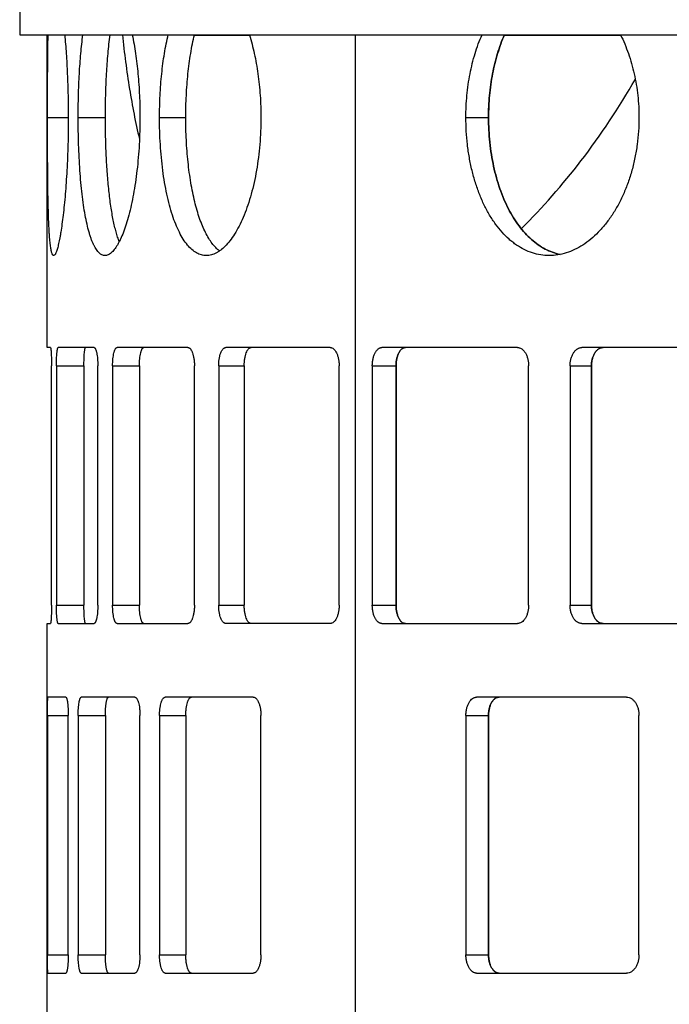
# Model space of a CAD drawing. Units: millimetres. Extents: x 33 to 320, y -289 to 230.
# Drawn here: x 50 to 85, y 143 to 197 of the extents above; entities that cross this region are included whole.
import ezdxf

# ---------------------------------------------------------------- set-up
doc = ezdxf.new("R2010")
doc.units = ezdxf.units.MM
doc.header["$LTSCALE"] = 16.335
doc.layers.get('0').update_dxf_attribs({"linetype": 'CONTINUOUS'})
doc.layers.add('AXES', color=7, linetype='CONTINUOUS')

msp = doc.modelspace()

# ---------------------------------------------------------------- linework, layer by layer
at = {"color": 7, "linetype": 'Continuous'}
for p, q in [((49.901, 203.123), (49.901, 196.123)), ((49.901, 196.123), (171.414, 196.123)), ((51.401, 179.123), (51.401, 196.123)), ((68.148, 65.123), (68.148, 196.123)), ((51.572, 179.123), (51.401, 179.123)), ((53.94, 179.123), (51.992, 179.123)), ((59.044, 179.123), (55.191, 179.123)), ((66.77, 179.123), (61.098, 179.123)), ((76.943, 179.123), (69.579, 179.123)), ((89.339, 179.123), (80.448, 179.123)), ((51.628, 165.123), (51.628, 178.123)), ((51.898, 178.123), (51.898, 165.123)), ((53.392, 178.123), (53.392, 165.123)), ((54.146, 165.123), (54.146, 178.123)), ((54.949, 178.123), (54.949, 165.123)), ((56.406, 178.123), (56.406, 165.123)), ((59.394, 165.123), (59.394, 178.123)), ((60.713, 178.123), (60.713, 165.123)), ((62.101, 178.123), (62.101, 165.123)), ((67.257, 165.123), (67.257, 178.123)), ((69.06, 178.123), (69.06, 165.123)), ((70.348, 178.123), (70.348, 165.123)), ((70.349, 165.123), (70.349, 178.123)), ((77.556, 165.123), (77.556, 178.123)), ((79.806, 178.123), (79.806, 165.123)), ((80.965, 178.123), (80.965, 165.123)), ((80.967, 165.123), (80.967, 178.123)), ((51.401, 141.123), (51.401, 164.123)), ((51.401, 164.123), (51.572, 164.123)), ((51.992, 164.123), (53.94, 164.123)), ((55.191, 164.123), (59.044, 164.123)), ((66.77, 164.123), (61.098, 164.123)), ((69.579, 164.123), (76.943, 164.123)), ((80.448, 164.123), (89.339, 164.123)), ((52.409, 160.123), (51.432, 160.123)), ((56.156, 160.123), (53.247, 160.123)), ((62.589, 160.123), (57.813, 160.123)), ((82.88, 160.123), (74.729, 160.123)), ((51.414, 159.123), (51.414, 146.123)), ((52.541, 146.123), (52.541, 159.123)), ((53.079, 159.123), (53.079, 146.123)), ((54.559, 159.123), (54.559, 146.123)), ((56.435, 146.123), (56.435, 159.123)), ((57.499, 159.123), (57.499, 146.123)), ((58.925, 159.123), (58.925, 146.123)), ((63.008, 146.123), (63.008, 159.123)), ((74.147, 159.123), (74.147, 146.123)), ((75.374, 159.123), (75.374, 146.123)), ((75.376, 146.123), (75.376, 159.123)), ((83.55, 146.123), (83.55, 159.123)), ((51.432, 145.123), (52.409, 145.123)), ((53.247, 145.123), (56.156, 145.123)), ((57.813, 145.123), (62.589, 145.123)), ((74.729, 145.123), (82.88, 145.123))]:
    msp.add_line(p, q, dxfattribs=at)
at = {"color": 9, "linetype": 'Continuous'}
for p, q in [((51.414, 191.623), (52.541, 191.623)), ((53.079, 191.623), (54.559, 191.623)), ((57.499, 191.623), (58.925, 191.623)), ((74.147, 191.623), (75.374, 191.623)), ((51.898, 178.123), (53.392, 178.123)), ((54.949, 178.123), (56.406, 178.123)), ((60.713, 178.123), (62.101, 178.123)), ((69.06, 178.123), (70.348, 178.123)), ((79.806, 178.123), (80.965, 178.123)), ((51.898, 165.123), (53.392, 165.123)), ((54.949, 165.123), (56.406, 165.123)), ((60.713, 165.123), (62.101, 165.123)), ((69.06, 165.123), (70.348, 165.123)), ((79.806, 165.123), (80.965, 165.123)), ((51.414, 159.123), (52.541, 159.123)), ((53.079, 159.123), (54.559, 159.123)), ((57.499, 159.123), (58.925, 159.123)), ((74.147, 159.123), (75.374, 159.123)), ((51.414, 146.123), (52.541, 146.123)), ((53.079, 146.123), (54.559, 146.123)), ((57.499, 146.123), (58.925, 146.123)), ((74.147, 146.123), (75.374, 146.123))]:
    msp.add_line(p, q, dxfattribs=at)
at = {"color": 7, "linetype": 'Continuous'}
for centre, radius, start, end in [((82.534, 178.123), 1.568, 179.1703, 179.9997), ((82.534, 165.123), 1.568, 180.0003, 180.8297), ((77.105, 159.123), 1.73, 179.2481, 179.9997), ((77.105, 146.123), 1.73, 180.0003, 180.7519)]:
    msp.add_arc(centre, radius, start, end, dxfattribs=at)
for points, knots in [([(51.414, 191.623), (51.414, 192.024), (51.415, 192.814), (51.419, 193.975), (51.428, 195.074), (51.438, 195.784), (51.445, 196.123)], [0, 0, 0, 0, 0.266962, 0.52703, 0.773494, 1, 1, 1, 1]), ([(52.347, 196.123), (52.378, 195.784), (52.434, 195.075), (52.494, 193.975), (52.532, 192.815), (52.541, 192.024), (52.541, 191.623)], [0, 0, 0, 0, 0.226921, 0.473456, 0.733346, 1, 1, 1, 1]), ([(53.079, 191.623), (53.079, 192.024), (53.089, 192.815), (53.136, 193.976), (53.213, 195.076), (53.289, 195.785), (53.334, 196.123)], [0, 0, 0, 0, 0.2664, 0.526112, 0.772662, 1, 1, 1, 1]), ([(54.559, 191.623), (54.559, 192.024), (54.569, 192.815), (54.615, 193.976), (54.692, 195.076), (54.767, 195.784), (54.811, 196.123)], [0, 0, 0, 0, 0.266413, 0.526134, 0.772682, 1, 1, 1, 1]), ([(56.019, 196.123), (56.088, 195.785), (56.209, 195.078), (56.337, 193.977), (56.417, 192.816), (56.435, 192.024), (56.435, 191.623)], [0, 0, 0, 0, 0.228523, 0.475282, 0.734486, 1, 1, 1, 1]), ([(57.499, 191.623), (57.499, 192.024), (57.518, 192.816), (57.606, 193.978), (57.729, 194.912), (57.859, 195.62), (57.933, 195.959), (57.973, 196.123)], [0, 0, 0, 0, 0.265028, 0.523889, 0.77067, 0.887832, 1, 1, 1, 1]), ([(58.925, 191.623), (58.925, 192.024), (58.945, 192.816), (59.032, 193.978), (59.153, 194.912), (59.281, 195.62), (59.355, 195.958), (59.394, 196.123)], [0, 0, 0, 0, 0.265073, 0.523963, 0.770736, 0.887874, 1, 1, 1, 1]), ([(62.382, 196.123), (62.485, 195.788), (62.668, 195.083), (62.862, 193.98), (62.982, 192.817), (63.008, 192.024), (63.008, 191.623)], [0, 0, 0, 0, 0.231101, 0.478217, 0.736317, 1, 1, 1, 1]), ([(74.147, 191.623), (74.147, 192.024), (74.184, 192.82), (74.349, 193.986), (74.62, 195.092), (74.876, 195.792), (75.023, 196.123)], [0, 0, 0, 0, 0.26064, 0.516844, 0.764476, 1, 1, 1, 1]), ([(75.374, 191.623), (75.374, 192.024), (75.411, 192.82), (75.574, 193.985), (75.842, 195.092), (76.095, 195.792), (76.239, 196.123)], [0, 0, 0, 0, 0.260784, 0.517075, 0.764679, 1, 1, 1, 1]), ([(76.24, 196.123), (76.096, 195.792), (75.843, 195.092), (75.575, 193.985), (75.412, 192.82), (75.376, 192.024), (75.376, 191.623)], [0, 0, 0, 0, 0.235322, 0.482926, 0.739217, 1, 1, 1, 1]), ([(82.547, 196.123), (82.711, 195.793), (83.002, 195.096), (83.315, 193.989), (83.507, 192.821), (83.55, 192.024), (83.55, 191.623)], [0, 0, 0, 0, 0.237872, 0.485968, 0.741166, 1, 1, 1, 1]), ([(51.75, 184.123), (51.746, 184.123), (51.736, 184.125), (51.722, 184.132), (51.709, 184.144), (51.696, 184.16), (51.684, 184.181), (51.666, 184.216), (51.646, 184.272), (51.625, 184.353), (51.604, 184.452), (51.585, 184.567), (51.567, 184.7), (51.55, 184.849), (51.534, 185.014), (51.52, 185.195), (51.501, 185.468), (51.482, 185.844), (51.464, 186.337), (51.449, 186.881), (51.438, 187.47), (51.429, 188.099), (51.421, 189), (51.415, 190.179), (51.414, 191.136), (51.414, 191.623)], [0, 0, 0, 0, 0.001838, 0.003829, 0.006122, 0.008816, 0.011973, 0.01563, 0.024522, 0.0356, 0.048893, 0.064398, 0.082103, 0.101983, 0.123995, 0.148092, 0.174223, 0.232352, 0.297835, 0.370064, 0.448342, 0.531931, 0.620019, 0.806289, 1, 1, 1, 1]), ([(52.541, 191.623), (52.541, 191.136), (52.528, 190.178), (52.481, 189), (52.426, 188.099), (52.379, 187.469), (52.325, 186.88), (52.266, 186.336), (52.203, 185.844), (52.148, 185.467), (52.102, 185.195), (52.068, 185.014), (52.035, 184.848), (52.001, 184.699), (51.968, 184.567), (51.935, 184.451), (51.903, 184.353), (51.876, 184.282), (51.854, 184.235), (51.839, 184.206), (51.824, 184.18), (51.8, 184.148), (51.773, 184.123), (51.75, 184.123)], [0, 0, 0, 0, 0.192537, 0.377809, 0.465516, 0.548822, 0.626931, 0.699111, 0.764672, 0.823008, 0.84929, 0.873569, 0.895794, 0.915914, 0.933886, 0.949683, 0.963288, 0.974696, 0.979581, 0.983928, 0.987751, 0.991069, 1, 1, 1, 1]), ([(54.535, 184.123), (54.507, 184.123), (54.451, 184.13), (54.369, 184.158), (54.289, 184.204), (54.211, 184.268), (54.136, 184.35), (54.062, 184.449), (53.991, 184.565), (53.921, 184.698), (53.854, 184.847), (53.79, 185.013), (53.728, 185.194), (53.646, 185.466), (53.552, 185.842), (53.453, 186.335), (53.365, 186.879), (53.289, 187.469), (53.224, 188.098), (53.171, 188.762), (53.13, 189.453), (53.09, 190.409), (53.079, 191.135), (53.079, 191.623)], [0, 0, 0, 0, 0.010428, 0.021195, 0.032728, 0.045372, 0.059385, 0.074942, 0.092158, 0.111106, 0.131831, 0.154343, 0.178639, 0.204701, 0.261995, 0.325865, 0.395844, 0.471346, 0.551725, 0.636258, 0.724179, 0.814674, 1, 1, 1, 1]), ([(56.435, 191.623), (56.435, 191.378), (56.428, 190.89), (56.398, 190.164), (56.348, 189.452), (56.279, 188.761), (56.192, 188.098), (56.089, 187.468), (55.972, 186.878), (55.84, 186.334), (55.698, 185.84), (55.547, 185.402), (55.41, 185.076), (55.297, 184.847), (55.213, 184.697), (55.13, 184.565), (55.045, 184.449), (54.96, 184.35), (54.875, 184.268), (54.79, 184.204), (54.705, 184.158), (54.62, 184.13), (54.563, 184.123), (54.535, 184.123)], [0, 0, 0, 0, 0.091705, 0.182599, 0.271874, 0.358745, 0.442446, 0.52225, 0.597463, 0.66746, 0.731662, 0.789591, 0.840855, 0.863914, 0.885233, 0.904811, 0.922674, 0.938875, 0.953498, 0.966675, 0.978611, 0.989595, 1, 1, 1, 1]), ([(55.313, 184.881), (55.28, 184.962), (55.218, 185.135), (55.134, 185.412), (55.056, 185.72), (54.983, 186.056), (54.915, 186.42), (54.83, 186.952), (54.741, 187.672), (54.66, 188.591), (54.601, 189.568), (54.566, 190.586), (54.559, 191.275), (54.559, 191.623)], [0, 0, 0, 0, 0.038384, 0.080937, 0.12757, 0.178129, 0.232432, 0.29027, 0.415533, 0.551725, 0.696357, 0.846726, 1, 1, 1, 1]), ([(60.042, 184.123), (59.997, 184.123), (59.906, 184.129), (59.772, 184.157), (59.639, 184.202), (59.461, 184.289), (59.243, 184.447), (59.002, 184.7), (58.775, 185.018), (58.563, 185.398), (58.367, 185.837), (58.189, 186.332), (58.03, 186.877), (57.89, 187.467), (57.77, 188.097), (57.672, 188.761), (57.595, 189.452), (57.539, 190.164), (57.506, 190.89), (57.499, 191.378), (57.499, 191.623)], [0, 0, 0, 0, 0.016059, 0.032246, 0.048804, 0.065956, 0.102759, 0.143914, 0.190154, 0.24182, 0.298992, 0.361525, 0.429137, 0.501406, 0.577834, 0.657829, 0.740753, 0.825909, 0.912575, 1, 1, 1, 1]), ([(60.758, 184.371), (60.685, 184.426), (60.542, 184.554), (60.347, 184.785), (60.162, 185.062), (59.987, 185.382), (59.824, 185.743), (59.672, 186.144), (59.533, 186.582), (59.407, 187.053), (59.295, 187.555), (59.163, 188.273), (59.036, 189.223), (58.945, 190.407), (58.925, 191.215), (58.925, 191.623)], [0, 0, 0, 0, 0.035613, 0.07491, 0.118256, 0.16582, 0.21764, 0.27363, 0.33363, 0.397402, 0.464649, 0.535038, 0.683655, 0.839884, 1, 1, 1, 1]), ([(63.008, 191.623), (63.008, 191.378), (62.998, 190.89), (62.953, 190.164), (62.878, 189.451), (62.774, 188.76), (62.644, 188.096), (62.487, 187.465), (62.308, 186.875), (62.107, 186.33), (61.887, 185.836), (61.652, 185.397), (61.403, 185.017), (61.144, 184.699), (60.914, 184.483), (60.728, 184.348), (60.591, 184.266), (60.454, 184.203), (60.316, 184.157), (60.179, 184.129), (60.087, 184.123), (60.042, 184.123)], [0, 0, 0, 0, 0.085749, 0.17082, 0.254543, 0.336268, 0.415361, 0.491232, 0.563326, 0.631155, 0.694292, 0.752418, 0.80532, 0.852965, 0.895527, 0.915064, 0.93355, 0.95111, 0.967907, 0.984131, 1, 1, 1, 1]), ([(78.671, 184.123), (78.517, 184.123), (78.208, 184.148), (77.753, 184.257), (77.31, 184.438), (76.959, 184.645), (76.689, 184.842), (76.42, 185.066), (76.099, 185.387), (75.746, 185.828), (75.422, 186.323), (75.131, 186.87), (74.874, 187.461), (74.653, 188.092), (74.47, 188.757), (74.327, 189.449), (74.223, 190.162), (74.161, 190.889), (74.147, 191.378), (74.147, 191.623)], [0, 0, 0, 0, 0.047939, 0.096243, 0.145611, 0.196666, 0.223005, 0.249945, 0.305762, 0.36438, 0.425887, 0.490261, 0.557363, 0.626971, 0.698776, 0.772415, 0.847471, 0.923491, 1, 1, 1, 1]), ([(79.263, 184.183), (79.125, 184.211), (78.849, 184.289), (78.449, 184.466), (78.064, 184.702), (77.696, 184.993), (77.348, 185.339), (77.023, 185.735), (76.722, 186.179), (76.447, 186.667), (76.201, 187.195), (75.984, 187.759), (75.798, 188.354), (75.645, 188.976), (75.525, 189.619), (75.438, 190.278), (75.386, 190.948), (75.374, 191.398), (75.374, 191.623)], [0, 0, 0, 0, 0.047164, 0.095451, 0.145375, 0.197356, 0.251704, 0.308622, 0.368198, 0.430431, 0.49523, 0.56243, 0.631802, 0.703062, 0.775885, 0.849909, 0.924749, 1, 1, 1, 1]), ([(75.376, 191.623), (75.376, 191.398), (75.387, 190.948), (75.439, 190.278), (75.526, 189.619), (75.646, 188.976), (75.799, 188.354), (75.985, 187.759), (76.202, 187.196), (76.448, 186.668), (76.723, 186.18), (77.024, 185.736), (77.349, 185.339), (77.697, 184.994), (78.065, 184.702), (78.45, 184.467), (78.849, 184.29), (79.126, 184.211), (79.264, 184.183)], [0, 0, 0, 0, 0.075249, 0.150086, 0.224108, 0.29693, 0.368189, 0.43756, 0.504759, 0.569558, 0.631792, 0.691369, 0.748288, 0.802638, 0.854621, 0.904547, 0.952835, 1, 1, 1, 1]), ([(83.55, 191.623), (83.55, 191.378), (83.534, 190.889), (83.462, 190.162), (83.342, 189.448), (83.176, 188.756), (82.966, 188.091), (82.714, 187.459), (82.424, 186.868), (82.097, 186.322), (81.739, 185.827), (81.352, 185.387), (80.941, 185.006), (80.509, 184.689), (80.062, 184.439), (79.604, 184.258), (79.139, 184.148), (78.825, 184.123), (78.671, 184.123)], [0, 0, 0, 0, 0.075031, 0.149668, 0.223524, 0.296224, 0.367413, 0.436769, 0.504001, 0.568872, 0.631197, 0.690872, 0.747872, 0.802286, 0.854308, 0.904275, 0.952645, 1, 1, 1, 1]), ([(51.572, 179.123), (51.573, 179.123), (51.575, 179.122), (51.577, 179.118), (51.58, 179.112), (51.582, 179.103), (51.585, 179.093), (51.589, 179.074), (51.593, 179.045), (51.598, 179.003), (51.603, 178.953), (51.607, 178.895), (51.611, 178.829), (51.615, 178.757), (51.62, 178.649), (51.624, 178.502), (51.628, 178.316), (51.628, 178.188), (51.628, 178.123)], [0, 0, 0, 0, 0.002836, 0.00726, 0.013758, 0.022457, 0.033394, 0.046577, 0.079652, 0.121521, 0.171763, 0.229889, 0.295409, 0.36777, 0.446236, 0.618398, 0.805424, 1, 1, 1, 1]), ([(51.898, 178.123), (51.898, 178.188), (51.899, 178.316), (51.904, 178.502), (51.912, 178.673), (51.922, 178.803), (51.931, 178.895), (51.938, 178.953), (51.946, 179.003), (51.954, 179.045), (51.962, 179.074), (51.968, 179.093), (51.973, 179.104), (51.977, 179.112), (51.982, 179.118), (51.987, 179.122), (51.99, 179.123), (51.992, 179.123)], [0, 0, 0, 0, 0.19282, 0.378192, 0.548911, 0.698619, 0.763751, 0.821631, 0.871798, 0.913813, 0.947332, 0.960894, 0.972354, 0.981772, 0.989276, 0.99515, 1, 1, 1, 1]), ([(53.392, 178.123), (53.392, 178.188), (53.393, 178.315), (53.398, 178.5), (53.406, 178.671), (53.415, 178.801), (53.425, 178.893), (53.432, 178.951), (53.439, 179.002), (53.447, 179.044), (53.455, 179.074), (53.461, 179.092), (53.466, 179.103), (53.47, 179.112), (53.475, 179.118), (53.479, 179.122), (53.483, 179.123), (53.485, 179.123)], [0, 0, 0, 0, 0.19176, 0.376356, 0.546777, 0.696695, 0.76209, 0.820296, 0.870821, 0.913189, 0.947015, 0.960701, 0.972261, 0.98175, 0.989294, 0.995172, 1, 1, 1, 1]), ([(53.94, 179.123), (53.947, 179.123), (53.962, 179.119), (53.982, 179.103), (54.001, 179.079), (54.02, 179.046), (54.037, 179.004), (54.055, 178.953), (54.071, 178.895), (54.091, 178.803), (54.113, 178.673), (54.132, 178.502), (54.143, 178.317), (54.146, 178.189), (54.146, 178.123)], [0, 0, 0, 0, 0.019334, 0.042458, 0.071535, 0.107559, 0.150901, 0.201473, 0.259, 0.323136, 0.469255, 0.634797, 0.813936, 1, 1, 1, 1]), ([(54.949, 178.123), (54.949, 178.189), (54.952, 178.317), (54.965, 178.502), (54.987, 178.674), (55.012, 178.804), (55.036, 178.895), (55.054, 178.953), (55.075, 179.004), (55.096, 179.046), (55.118, 179.079), (55.141, 179.104), (55.165, 179.119), (55.183, 179.123), (55.191, 179.123)], [0, 0, 0, 0, 0.183115, 0.35951, 0.522732, 0.667202, 0.730867, 0.788221, 0.838982, 0.882962, 0.920192, 0.951195, 0.977105, 1, 1, 1, 1]), ([(56.406, 178.123), (56.406, 178.188), (56.409, 178.316), (56.422, 178.501), (56.443, 178.671), (56.468, 178.802), (56.492, 178.893), (56.51, 178.952), (56.53, 179.003), (56.551, 179.045), (56.573, 179.079), (56.596, 179.104), (56.62, 179.119), (56.637, 179.123), (56.646, 179.123)], [0, 0, 0, 0, 0.182279, 0.358087, 0.521137, 0.665865, 0.729783, 0.787432, 0.838497, 0.882752, 0.920189, 0.951298, 0.9772, 1, 1, 1, 1]), ([(59.044, 179.123), (59.056, 179.123), (59.079, 179.12), (59.114, 179.105), (59.147, 179.08), (59.179, 179.047), (59.21, 179.005), (59.239, 178.954), (59.267, 178.896), (59.302, 178.805), (59.338, 178.675), (59.37, 178.503), (59.39, 178.317), (59.394, 178.189), (59.394, 178.123)], [0, 0, 0, 0, 0.030519, 0.063124, 0.099395, 0.140407, 0.186797, 0.238767, 0.296284, 0.359191, 0.499811, 0.65683, 0.825446, 1, 1, 1, 1]), ([(60.713, 178.123), (60.713, 178.189), (60.718, 178.317), (60.739, 178.503), (60.773, 178.675), (60.82, 178.826), (60.869, 178.934), (60.914, 179.005), (60.948, 179.047), (60.984, 179.08), (61.021, 179.105), (61.059, 179.12), (61.085, 179.123), (61.098, 179.123)], [0, 0, 0, 0, 0.171471, 0.337248, 0.491933, 0.63102, 0.751005, 0.803378, 0.850645, 0.893077, 0.93135, 0.966513, 1, 1, 1, 1]), ([(62.101, 178.123), (62.101, 178.188), (62.106, 178.316), (62.127, 178.501), (62.16, 178.673), (62.206, 178.824), (62.254, 178.932), (62.299, 179.004), (62.333, 179.046), (62.368, 179.08), (62.405, 179.105), (62.443, 179.12), (62.469, 179.123), (62.481, 179.123)], [0, 0, 0, 0, 0.170864, 0.336239, 0.490858, 0.630209, 0.750649, 0.803248, 0.850697, 0.893239, 0.931532, 0.966631, 1, 1, 1, 1]), ([(66.77, 179.123), (66.786, 179.123), (66.818, 179.12), (66.883, 179.1), (66.945, 179.06), (67, 179.005), (67.056, 178.935), (67.119, 178.827), (67.179, 178.676), (67.223, 178.504), (67.25, 178.317), (67.257, 178.189), (67.257, 178.123)], [0, 0, 0, 0, 0.039558, 0.080381, 0.169487, 0.21947, 0.273474, 0.393715, 0.529657, 0.678613, 0.836901, 1, 1, 1, 1]), ([(69.06, 178.123), (69.06, 178.189), (69.067, 178.317), (69.096, 178.504), (69.143, 178.676), (69.206, 178.828), (69.272, 178.936), (69.332, 179.006), (69.392, 179.06), (69.458, 179.1), (69.528, 179.12), (69.562, 179.123), (69.579, 179.123)], [0, 0, 0, 0, 0.160269, 0.315974, 0.462858, 0.597532, 0.717643, 0.77212, 0.822983, 0.915143, 0.958071, 1, 1, 1, 1]), ([(70.348, 178.123), (70.348, 178.188), (70.355, 178.316), (70.383, 178.502), (70.429, 178.674), (70.491, 178.826), (70.557, 178.934), (70.616, 179.004), (70.675, 179.059), (70.74, 179.1), (70.81, 179.12), (70.844, 179.123), (70.861, 179.123)], [0, 0, 0, 0, 0.159853, 0.315301, 0.462184, 0.597093, 0.717549, 0.772179, 0.823151, 0.915333, 0.958183, 1, 1, 1, 1]), ([(70.862, 179.123), (70.845, 179.123), (70.811, 179.12), (70.742, 179.1), (70.676, 179.059), (70.617, 179.004), (70.558, 178.934), (70.492, 178.826), (70.43, 178.674), (70.384, 178.502), (70.356, 178.316), (70.349, 178.188), (70.349, 178.123)], [0, 0, 0, 0, 0.041817, 0.084668, 0.176852, 0.227825, 0.282455, 0.40291, 0.537819, 0.684701, 0.840148, 1, 1, 1, 1]), ([(76.943, 179.123), (76.963, 179.123), (77.003, 179.12), (77.084, 179.1), (77.183, 179.05), (77.289, 178.955), (77.382, 178.83), (77.457, 178.678), (77.513, 178.505), (77.548, 178.318), (77.556, 178.189), (77.556, 178.123)], [0, 0, 0, 0, 0.046603, 0.093998, 0.193502, 0.302829, 0.423697, 0.556014, 0.698059, 0.847188, 1, 1, 1, 1]), ([(79.806, 178.123), (79.806, 178.189), (79.814, 178.318), (79.85, 178.505), (79.909, 178.678), (79.987, 178.83), (80.084, 178.956), (80.196, 179.051), (80.3, 179.1), (80.384, 179.12), (80.427, 179.123), (80.448, 179.123)], [0, 0, 0, 0, 0.1504, 0.297346, 0.43768, 0.569014, 0.689898, 0.800455, 0.902478, 0.951542, 1, 1, 1, 1]), ([(80.965, 178.123), (80.965, 178.188), (80.973, 178.317), (81.008, 178.503), (81.066, 178.676), (81.143, 178.828), (81.239, 178.954), (81.349, 179.05), (81.452, 179.1), (81.536, 179.12), (81.578, 179.123), (81.599, 179.123)], [0, 0, 0, 0, 0.150128, 0.29692, 0.437282, 0.568804, 0.689929, 0.800644, 0.902643, 0.951635, 1, 1, 1, 1]), ([(81.586, 179.123), (81.545, 179.122), (81.461, 179.105), (81.344, 179.045), (81.237, 178.951), (81.145, 178.828), (81.069, 178.681), (81.013, 178.514), (80.977, 178.334), (80.968, 178.209), (80.967, 178.146)], [0, 0, 0, 0, 0.097352, 0.199865, 0.310999, 0.432266, 0.563634, 0.703648, 0.850066, 1, 1, 1, 1]), ([(51.628, 165.123), (51.628, 165.058), (51.628, 164.93), (51.624, 164.745), (51.62, 164.598), (51.615, 164.49), (51.611, 164.417), (51.607, 164.352), (51.603, 164.294), (51.598, 164.244), (51.593, 164.202), (51.589, 164.173), (51.585, 164.154), (51.582, 164.143), (51.58, 164.135), (51.577, 164.129), (51.575, 164.125), (51.573, 164.123), (51.572, 164.123)], [0, 0, 0, 0, 0.194576, 0.381602, 0.553764, 0.63223, 0.704591, 0.770111, 0.828237, 0.878479, 0.920348, 0.953423, 0.966606, 0.977543, 0.986242, 0.99274, 0.997164, 1, 1, 1, 1]), ([(51.992, 164.123), (51.99, 164.123), (51.987, 164.124), (51.982, 164.128), (51.977, 164.135), (51.973, 164.143), (51.968, 164.154), (51.962, 164.172), (51.954, 164.202), (51.946, 164.243), (51.938, 164.294), (51.931, 164.352), (51.922, 164.444), (51.912, 164.574), (51.904, 164.745), (51.899, 164.93), (51.898, 165.058), (51.898, 165.123)], [0, 0, 0, 0, 0.00485, 0.010724, 0.018228, 0.027646, 0.039106, 0.052668, 0.086187, 0.128202, 0.178369, 0.236249, 0.301381, 0.451089, 0.621808, 0.80718, 1, 1, 1, 1]), ([(53.485, 164.123), (53.483, 164.123), (53.479, 164.124), (53.475, 164.128), (53.47, 164.135), (53.466, 164.143), (53.461, 164.154), (53.455, 164.173), (53.447, 164.203), (53.439, 164.245), (53.432, 164.295), (53.425, 164.354), (53.415, 164.446), (53.406, 164.576), (53.398, 164.746), (53.393, 164.931), (53.392, 165.058), (53.392, 165.123)], [0, 0, 0, 0, 0.004828, 0.010706, 0.01825, 0.027739, 0.039299, 0.052985, 0.086811, 0.129179, 0.179704, 0.23791, 0.303305, 0.453223, 0.623644, 0.80824, 1, 1, 1, 1]), ([(54.146, 165.123), (54.146, 165.058), (54.143, 164.93), (54.132, 164.744), (54.113, 164.573), (54.091, 164.443), (54.071, 164.351), (54.055, 164.293), (54.037, 164.243), (54.02, 164.201), (54.001, 164.168), (53.982, 164.143), (53.962, 164.127), (53.947, 164.123), (53.94, 164.123)], [0, 0, 0, 0, 0.186064, 0.365203, 0.530745, 0.676864, 0.741, 0.798527, 0.849099, 0.892441, 0.928465, 0.957542, 0.980666, 1, 1, 1, 1]), ([(55.191, 164.123), (55.183, 164.123), (55.165, 164.127), (55.141, 164.143), (55.118, 164.167), (55.096, 164.201), (55.075, 164.243), (55.054, 164.293), (55.036, 164.351), (55.012, 164.443), (54.987, 164.573), (54.965, 164.744), (54.952, 164.93), (54.949, 165.058), (54.949, 165.123)], [0, 0, 0, 0, 0.022895, 0.048805, 0.079808, 0.117038, 0.161018, 0.211779, 0.269133, 0.332798, 0.477268, 0.64049, 0.816885, 1, 1, 1, 1]), ([(56.646, 164.123), (56.637, 164.123), (56.62, 164.127), (56.596, 164.143), (56.573, 164.168), (56.551, 164.201), (56.53, 164.244), (56.51, 164.295), (56.492, 164.353), (56.468, 164.445), (56.443, 164.575), (56.422, 164.746), (56.409, 164.931), (56.406, 165.058), (56.406, 165.123)], [0, 0, 0, 0, 0.0228, 0.048702, 0.079811, 0.117248, 0.161503, 0.212568, 0.270217, 0.334135, 0.478863, 0.641913, 0.817721, 1, 1, 1, 1]), ([(59.394, 165.123), (59.394, 165.058), (59.39, 164.93), (59.37, 164.744), (59.338, 164.572), (59.302, 164.442), (59.267, 164.351), (59.239, 164.293), (59.21, 164.242), (59.179, 164.2), (59.147, 164.166), (59.114, 164.142), (59.079, 164.127), (59.056, 164.123), (59.044, 164.123)], [0, 0, 0, 0, 0.174554, 0.34317, 0.500189, 0.640809, 0.703716, 0.761233, 0.813203, 0.859593, 0.900605, 0.936876, 0.969481, 1, 1, 1, 1]), ([(61.098, 164.123), (61.085, 164.123), (61.059, 164.127), (61.021, 164.142), (60.984, 164.166), (60.948, 164.2), (60.914, 164.242), (60.869, 164.312), (60.82, 164.421), (60.773, 164.572), (60.739, 164.743), (60.718, 164.93), (60.713, 165.058), (60.713, 165.123)], [0, 0, 0, 0, 0.033487, 0.06865, 0.106923, 0.149355, 0.196622, 0.248995, 0.36898, 0.508067, 0.662752, 0.828529, 1, 1, 1, 1]), ([(62.481, 164.123), (62.469, 164.123), (62.443, 164.127), (62.405, 164.142), (62.368, 164.167), (62.333, 164.2), (62.299, 164.243), (62.254, 164.314), (62.206, 164.423), (62.16, 164.574), (62.127, 164.745), (62.106, 164.931), (62.101, 165.058), (62.101, 165.123)], [0, 0, 0, 0, 0.033369, 0.068468, 0.106761, 0.149303, 0.196752, 0.249351, 0.369791, 0.509142, 0.663761, 0.829136, 1, 1, 1, 1]), ([(67.257, 165.123), (67.257, 165.058), (67.25, 164.929), (67.223, 164.743), (67.179, 164.57), (67.119, 164.419), (67.056, 164.311), (67, 164.241), (66.945, 164.187), (66.883, 164.147), (66.818, 164.127), (66.786, 164.123), (66.77, 164.123)], [0, 0, 0, 0, 0.163099, 0.321387, 0.470343, 0.606285, 0.726526, 0.78053, 0.830513, 0.919619, 0.960442, 1, 1, 1, 1]), ([(69.579, 164.123), (69.562, 164.123), (69.528, 164.127), (69.458, 164.147), (69.392, 164.186), (69.332, 164.241), (69.272, 164.311), (69.206, 164.419), (69.143, 164.57), (69.096, 164.742), (69.067, 164.929), (69.06, 165.058), (69.06, 165.123)], [0, 0, 0, 0, 0.041929, 0.084857, 0.177017, 0.22788, 0.282357, 0.402468, 0.537142, 0.684026, 0.839731, 1, 1, 1, 1]), ([(70.861, 164.123), (70.844, 164.123), (70.81, 164.127), (70.74, 164.147), (70.675, 164.187), (70.616, 164.242), (70.557, 164.312), (70.491, 164.421), (70.429, 164.572), (70.383, 164.744), (70.355, 164.93), (70.348, 165.058), (70.348, 165.123)], [0, 0, 0, 0, 0.041817, 0.084667, 0.176849, 0.227821, 0.282451, 0.402907, 0.537816, 0.684699, 0.840147, 1, 1, 1, 1]), ([(70.349, 165.123), (70.349, 165.058), (70.356, 164.93), (70.384, 164.744), (70.43, 164.572), (70.492, 164.421), (70.558, 164.312), (70.617, 164.242), (70.676, 164.187), (70.742, 164.147), (70.811, 164.127), (70.845, 164.123), (70.862, 164.123)], [0, 0, 0, 0, 0.159852, 0.315299, 0.462181, 0.59709, 0.717545, 0.772175, 0.823148, 0.915332, 0.958183, 1, 1, 1, 1]), ([(77.556, 165.123), (77.556, 165.058), (77.548, 164.929), (77.513, 164.742), (77.457, 164.569), (77.382, 164.417), (77.289, 164.291), (77.183, 164.197), (77.084, 164.146), (77.003, 164.127), (76.963, 164.123), (76.943, 164.123)], [0, 0, 0, 0, 0.152812, 0.301941, 0.443986, 0.576303, 0.697171, 0.806498, 0.906002, 0.953397, 1, 1, 1, 1]), ([(80.448, 164.123), (80.427, 164.123), (80.384, 164.127), (80.3, 164.146), (80.196, 164.196), (80.084, 164.291), (79.987, 164.416), (79.909, 164.568), (79.85, 164.741), (79.814, 164.929), (79.806, 165.058), (79.806, 165.123)], [0, 0, 0, 0, 0.048458, 0.097522, 0.199545, 0.310102, 0.430986, 0.56232, 0.702654, 0.8496, 1, 1, 1, 1]), ([(81.599, 164.123), (81.578, 164.123), (81.536, 164.127), (81.452, 164.146), (81.349, 164.197), (81.239, 164.292), (81.143, 164.419), (81.066, 164.571), (81.008, 164.743), (80.973, 164.93), (80.965, 165.058), (80.965, 165.123)], [0, 0, 0, 0, 0.048365, 0.097357, 0.199356, 0.310071, 0.431196, 0.562718, 0.70308, 0.849872, 1, 1, 1, 1]), ([(80.967, 165.101), (80.968, 165.038), (80.977, 164.913), (81.013, 164.733), (81.069, 164.566), (81.145, 164.418), (81.237, 164.296), (81.344, 164.202), (81.461, 164.141), (81.545, 164.125), (81.586, 164.124)], [0, 0, 0, 0, 0.149934, 0.296352, 0.436366, 0.567734, 0.689001, 0.800135, 0.902648, 1, 1, 1, 1]), ([(51.414, 159.123), (51.414, 159.188), (51.414, 159.316), (51.415, 159.474), (51.416, 159.594), (51.416, 159.678), (51.417, 159.757), (51.418, 159.829), (51.42, 159.895), (51.421, 159.953), (51.422, 160.003), (51.424, 160.039), (51.425, 160.064), (51.426, 160.08), (51.427, 160.093), (51.428, 160.103), (51.429, 160.112), (51.43, 160.118), (51.431, 160.121), (51.432, 160.123), (51.432, 160.123)], [0, 0, 0, 0, 0.195454, 0.383296, 0.472026, 0.556156, 0.634907, 0.7075, 0.773194, 0.831425, 0.881692, 0.923492, 0.941066, 0.956374, 0.969399, 0.980121, 0.988526, 0.994604, 0.998369, 1, 1, 1, 1]), ([(52.409, 160.123), (52.411, 160.123), (52.416, 160.122), (52.422, 160.118), (52.429, 160.112), (52.438, 160.1), (52.448, 160.078), (52.46, 160.045), (52.471, 160.003), (52.482, 159.953), (52.492, 159.895), (52.502, 159.829), (52.511, 159.757), (52.521, 159.649), (52.532, 159.502), (52.539, 159.316), (52.541, 159.188), (52.541, 159.123)], [0, 0, 0, 0, 0.006212, 0.01326, 0.021705, 0.031866, 0.057914, 0.092064, 0.134409, 0.18467, 0.242447, 0.307307, 0.37874, 0.456052, 0.625363, 0.809031, 1, 1, 1, 1]), ([(53.079, 159.123), (53.079, 159.188), (53.081, 159.316), (53.09, 159.502), (53.105, 159.673), (53.122, 159.803), (53.139, 159.895), (53.152, 159.953), (53.166, 160.003), (53.18, 160.045), (53.196, 160.079), (53.21, 160.1), (53.221, 160.112), (53.23, 160.119), (53.238, 160.122), (53.244, 160.123), (53.247, 160.123)], [0, 0, 0, 0, 0.188423, 0.369709, 0.536976, 0.684199, 0.748583, 0.806119, 0.856427, 0.899184, 0.934231, 0.961853, 0.973151, 0.983025, 0.991811, 1, 1, 1, 1]), ([(54.559, 159.123), (54.559, 159.188), (54.561, 159.315), (54.57, 159.5), (54.584, 159.671), (54.601, 159.801), (54.617, 159.893), (54.63, 159.952), (54.644, 160.002), (54.659, 160.044), (54.674, 160.078), (54.688, 160.1), (54.699, 160.112), (54.708, 160.119), (54.716, 160.122), (54.722, 160.123), (54.725, 160.123)], [0, 0, 0, 0, 0.187467, 0.368067, 0.535098, 0.682559, 0.747204, 0.805055, 0.855699, 0.898775, 0.934084, 0.961871, 0.973208, 0.983088, 0.991852, 1, 1, 1, 1]), ([(56.156, 160.123), (56.165, 160.123), (56.184, 160.12), (56.212, 160.104), (56.238, 160.08), (56.263, 160.046), (56.288, 160.004), (56.311, 159.954), (56.333, 159.895), (56.361, 159.804), (56.39, 159.674), (56.416, 159.503), (56.431, 159.317), (56.435, 159.189), (56.435, 159.123)], [0, 0, 0, 0, 0.02519, 0.053142, 0.085759, 0.124156, 0.168893, 0.22005, 0.277482, 0.340942, 0.484267, 0.645588, 0.819564, 1, 1, 1, 1]), ([(57.499, 159.123), (57.499, 159.189), (57.502, 159.317), (57.52, 159.503), (57.548, 159.674), (57.58, 159.804), (57.611, 159.895), (57.636, 159.954), (57.662, 160.004), (57.69, 160.047), (57.719, 160.08), (57.749, 160.104), (57.78, 160.12), (57.802, 160.123), (57.813, 160.123)], [0, 0, 0, 0, 0.177334, 0.348439, 0.507366, 0.649054, 0.712095, 0.769441, 0.820909, 0.866436, 0.906203, 0.940854, 0.971536, 1, 1, 1, 1]), ([(58.925, 159.123), (58.925, 159.188), (58.929, 159.316), (58.946, 159.501), (58.974, 159.672), (59.005, 159.802), (59.036, 159.894), (59.06, 159.952), (59.086, 160.003), (59.114, 160.046), (59.142, 160.079), (59.172, 160.104), (59.204, 160.12), (59.225, 160.123), (59.236, 160.123)], [0, 0, 0, 0, 0.176616, 0.347231, 0.506043, 0.647999, 0.711276, 0.76889, 0.820624, 0.866379, 0.9063, 0.941008, 0.971647, 1, 1, 1, 1]), ([(62.589, 160.123), (62.602, 160.123), (62.63, 160.12), (62.671, 160.105), (62.711, 160.081), (62.75, 160.047), (62.787, 160.005), (62.836, 159.935), (62.89, 159.826), (62.941, 159.675), (62.98, 159.503), (63.003, 159.317), (63.008, 159.189), (63.008, 159.123)], [0, 0, 0, 0, 0.035301, 0.072214, 0.112026, 0.1557, 0.203872, 0.256813, 0.376971, 0.515108, 0.66796, 0.83129, 1, 1, 1, 1]), ([(74.147, 159.123), (74.147, 159.189), (74.155, 159.318), (74.187, 159.505), (74.24, 159.677), (74.311, 159.829), (74.399, 159.955), (74.499, 160.05), (74.594, 160.1), (74.671, 160.12), (74.71, 160.123), (74.729, 160.123)], [0, 0, 0, 0, 0.15515, 0.306299, 0.449752, 0.582637, 0.703091, 0.811032, 0.90839, 0.954584, 1, 1, 1, 1]), ([(75.374, 159.123), (75.374, 159.188), (75.382, 159.317), (75.413, 159.503), (75.465, 159.675), (75.535, 159.827), (75.609, 159.935), (75.675, 160.005), (75.741, 160.06), (75.815, 160.1), (75.892, 160.12), (75.93, 160.123), (75.949, 160.123)], [0, 0, 0, 0, 0.154783, 0.305703, 0.449145, 0.582218, 0.702941, 0.75861, 0.811254, 0.908588, 0.954697, 1, 1, 1, 1]), ([(75.937, 160.123), (75.919, 160.122), (75.882, 160.118), (75.807, 160.096), (75.736, 160.055), (75.672, 160.001), (75.608, 159.932), (75.537, 159.827), (75.468, 159.68), (75.417, 159.513), (75.385, 159.333), (75.377, 159.209), (75.376, 159.146)], [0, 0, 0, 0, 0.045385, 0.091709, 0.189648, 0.242556, 0.298417, 0.41926, 0.5521, 0.695077, 0.845503, 1, 1, 1, 1]), ([(82.88, 160.123), (82.923, 160.123), (83.014, 160.11), (83.141, 160.051), (83.257, 159.956), (83.359, 159.831), (83.442, 159.679), (83.504, 159.506), (83.542, 159.318), (83.55, 159.189), (83.55, 159.123)], [0, 0, 0, 0, 0.099349, 0.203301, 0.315174, 0.436528, 0.567435, 0.706556, 0.851705, 1, 1, 1, 1]), ([(51.432, 145.123), (51.432, 145.123), (51.431, 145.125), (51.43, 145.129), (51.429, 145.135), (51.428, 145.143), (51.427, 145.154), (51.426, 145.167), (51.425, 145.182), (51.424, 145.207), (51.422, 145.244), (51.421, 145.294), (51.42, 145.352), (51.418, 145.417), (51.417, 145.49), (51.416, 145.568), (51.416, 145.652), (51.415, 145.773), (51.414, 145.93), (51.414, 146.058), (51.414, 146.123)], [0, 0, 0, 0, 0.001631, 0.005396, 0.011474, 0.019879, 0.030601, 0.043626, 0.058934, 0.076508, 0.118308, 0.168575, 0.226806, 0.2925, 0.365093, 0.443844, 0.527974, 0.616704, 0.804546, 1, 1, 1, 1]), ([(52.541, 146.123), (52.541, 146.058), (52.539, 145.93), (52.532, 145.744), (52.521, 145.598), (52.511, 145.49), (52.502, 145.417), (52.492, 145.352), (52.482, 145.294), (52.471, 145.243), (52.46, 145.202), (52.448, 145.168), (52.438, 145.147), (52.429, 145.134), (52.422, 145.128), (52.416, 145.124), (52.411, 145.123), (52.409, 145.123)], [0, 0, 0, 0, 0.190969, 0.374637, 0.543948, 0.62126, 0.692693, 0.757553, 0.81533, 0.865591, 0.907936, 0.942086, 0.968134, 0.978295, 0.98674, 0.993788, 1, 1, 1, 1]), ([(53.247, 145.123), (53.244, 145.123), (53.238, 145.124), (53.23, 145.128), (53.221, 145.134), (53.21, 145.146), (53.196, 145.168), (53.18, 145.201), (53.166, 145.243), (53.152, 145.293), (53.139, 145.352), (53.122, 145.443), (53.105, 145.573), (53.09, 145.744), (53.081, 145.93), (53.079, 146.058), (53.079, 146.123)], [0, 0, 0, 0, 0.008189, 0.016975, 0.026849, 0.038147, 0.065769, 0.100816, 0.143573, 0.193881, 0.251417, 0.315801, 0.463024, 0.630291, 0.811577, 1, 1, 1, 1]), ([(54.725, 145.123), (54.722, 145.123), (54.716, 145.124), (54.708, 145.128), (54.699, 145.134), (54.688, 145.147), (54.674, 145.169), (54.659, 145.202), (54.644, 145.244), (54.63, 145.295), (54.617, 145.353), (54.601, 145.445), (54.584, 145.576), (54.57, 145.746), (54.561, 145.931), (54.559, 146.058), (54.559, 146.123)], [0, 0, 0, 0, 0.008148, 0.016912, 0.026792, 0.038129, 0.065916, 0.101225, 0.144301, 0.194945, 0.252796, 0.317441, 0.464902, 0.631933, 0.812533, 1, 1, 1, 1]), ([(56.435, 146.123), (56.435, 146.058), (56.431, 145.93), (56.416, 145.744), (56.39, 145.573), (56.361, 145.443), (56.333, 145.351), (56.311, 145.293), (56.288, 145.242), (56.263, 145.2), (56.238, 145.167), (56.212, 145.142), (56.184, 145.127), (56.165, 145.123), (56.156, 145.123)], [0, 0, 0, 0, 0.180436, 0.354412, 0.515733, 0.659058, 0.722518, 0.77995, 0.831107, 0.875844, 0.914241, 0.946858, 0.97481, 1, 1, 1, 1]), ([(57.813, 145.123), (57.802, 145.123), (57.78, 145.127), (57.749, 145.142), (57.719, 145.167), (57.69, 145.2), (57.662, 145.242), (57.636, 145.293), (57.611, 145.351), (57.58, 145.442), (57.548, 145.572), (57.52, 145.744), (57.502, 145.93), (57.499, 146.058), (57.499, 146.123)], [0, 0, 0, 0, 0.028464, 0.059146, 0.093797, 0.133564, 0.179091, 0.230559, 0.287905, 0.350946, 0.492634, 0.651561, 0.822666, 1, 1, 1, 1]), ([(59.236, 145.123), (59.225, 145.123), (59.204, 145.127), (59.172, 145.142), (59.142, 145.167), (59.114, 145.201), (59.086, 145.243), (59.06, 145.294), (59.036, 145.353), (59.005, 145.444), (58.974, 145.575), (58.946, 145.746), (58.929, 145.931), (58.925, 146.058), (58.925, 146.123)], [0, 0, 0, 0, 0.028353, 0.058992, 0.0937, 0.133621, 0.179376, 0.23111, 0.288724, 0.352001, 0.493957, 0.652769, 0.823384, 1, 1, 1, 1]), ([(63.008, 146.123), (63.008, 146.058), (63.003, 145.929), (62.98, 145.743), (62.941, 145.571), (62.89, 145.42), (62.836, 145.312), (62.787, 145.242), (62.75, 145.199), (62.711, 145.166), (62.671, 145.142), (62.63, 145.127), (62.602, 145.123), (62.589, 145.123)], [0, 0, 0, 0, 0.16871, 0.33204, 0.484892, 0.623029, 0.743187, 0.796128, 0.8443, 0.887974, 0.927786, 0.964699, 1, 1, 1, 1]), ([(74.729, 145.123), (74.71, 145.123), (74.671, 145.127), (74.594, 145.146), (74.499, 145.197), (74.399, 145.292), (74.311, 145.417), (74.24, 145.569), (74.187, 145.742), (74.155, 145.929), (74.147, 146.058), (74.147, 146.123)], [0, 0, 0, 0, 0.045416, 0.09161, 0.188968, 0.296909, 0.417363, 0.550248, 0.693701, 0.84485, 1, 1, 1, 1]), ([(75.949, 145.123), (75.93, 145.123), (75.892, 145.127), (75.815, 145.147), (75.741, 145.187), (75.675, 145.242), (75.609, 145.312), (75.535, 145.42), (75.465, 145.572), (75.413, 145.744), (75.382, 145.93), (75.374, 146.058), (75.374, 146.123)], [0, 0, 0, 0, 0.045303, 0.091412, 0.188746, 0.24139, 0.297059, 0.417782, 0.550855, 0.694297, 0.845217, 1, 1, 1, 1]), ([(75.376, 146.101), (75.377, 146.038), (75.385, 145.913), (75.417, 145.733), (75.468, 145.567), (75.537, 145.419), (75.608, 145.314), (75.672, 145.246), (75.736, 145.191), (75.807, 145.151), (75.882, 145.129), (75.919, 145.124), (75.937, 145.124)], [0, 0, 0, 0, 0.154497, 0.304923, 0.4479, 0.58074, 0.701583, 0.757444, 0.810352, 0.908291, 0.954615, 1, 1, 1, 1]), ([(83.55, 146.123), (83.55, 146.058), (83.542, 145.928), (83.504, 145.741), (83.442, 145.568), (83.359, 145.416), (83.257, 145.29), (83.141, 145.196), (83.014, 145.137), (82.923, 145.123), (82.88, 145.123)], [0, 0, 0, 0, 0.148295, 0.293444, 0.432565, 0.563472, 0.684826, 0.796699, 0.900651, 1, 1, 1, 1])]:
    msp.add_open_spline(points, degree=3, knots=knots, dxfattribs=at)
at = {"layer": 'AXES', "color": 7, "linetype": 'Continuous'}
for p, q in [((62.395, 196.08), (59.384, 196.08)), ((82.568, 196.08), (76.222, 196.08))]:
    msp.add_line(p, q, dxfattribs=at)
for points, knots in [([(55.48, 196.123), (55.582, 195.136), (55.827, 193.235), (56.193, 191.352), (56.407, 190.454)], [0, 0, 0, 0, 0.517877, 1, 1, 1, 1]), ([(77.148, 185.583), (78.32, 186.727), (80.574, 189.309), (82.465, 192.164), (83.354, 193.702)], [0, 0, 0, 0, 0.479646, 1, 1, 1, 1])]:
    msp.add_open_spline(points, degree=3, knots=knots, dxfattribs=at)

doc.saveas('drawing.dxf')
